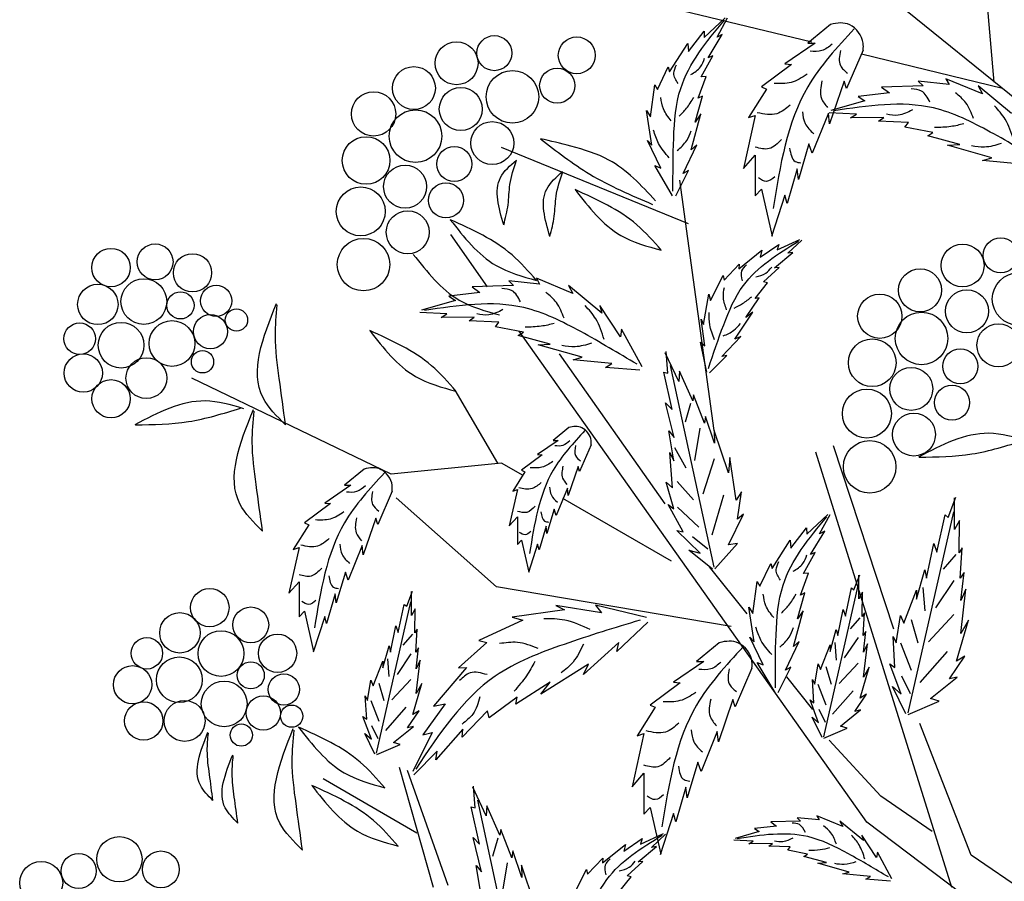
# Model space of a CAD drawing. Units: metres. Extents: x 113 to 212, y 78 to 221.
# Drawn here: x 168 to 180, y 170 to 180 of the extents above; entities that cross this region are included whole.
import ezdxf

# ---------------------------------------------------------------- set-up
doc = ezdxf.new("R2010")
doc.units = ezdxf.units.M
doc.layers.add('Z_Pflanzebene', color=7, linetype='Continuous')
doc.layers.add('Z_Pflanzen', color=7, linetype='Continuous')

# ---------------------------------------------------------------- blocks, each defined once
blk = doc.blocks.new('Z_Gehölz_')
at = {"layer": 'Z_Pflanzebene', "lineweight": 30}
for p, q in [((-12.1, 28.774), (-16.993, 32.74)), ((-12.94, 29.448), (-13.045, 30.661)), ((-15.197, 29.944), (-17.655, 30.54)), ((-12.837, 29.372), (-14.583, 29.795)), ((-16.405, 25.136), (-16.829, 28.235)), ((-19.21, 26.916), (-19.667, 27.562)), ((-14.517, 20.286), (-18.821, 26.366)), ((-17.014, 24.231), (-18.319, 26.086)), ((-20.403, 24.597), (-22.87, 25.784)), ((-19.085, 24.733), (-19.612, 25.635)), ((-13.466, 19.477), (-15.148, 24.867)), ((-14.182, 22.679), (-14.927, 24.948)), ((-19.037, 24.732), (-20.403, 24.597)), ((-18.772, 24.58), (-19.037, 24.732)), ((-19.099, 23.2), (-20.341, 24.302)), ((-16.934, 23.519), (-18.278, 24.295)), ((-16.194, 22.71), (-19.099, 23.2)), ((-13.224, 19.878), (-13.862, 21.509)), ((-14.345, 20.608), (-14.983, 21.304)), ((-19.878, 19.477), (-20.302, 20.966)), ((-19.697, 19.505), (-20.203, 20.929)), ((-20.087, 20.151), (-21.244, 20.825)), ((-13.707, 20.174), (-14.345, 20.608)), ((-6.977, 14.612), (-14.517, 20.286)), ((-11.414, 18.637), (-13.224, 19.878))]:
    blk.add_line(p, q, dxfattribs=at)
at = {"layer": 'Z_Pflanzebene', "color": 74, "lineweight": 30, "true_color": 0x44a009}
for p, q in [((-16.528, 30.002), (-16.269, 30.246)), ((-16.368, 30.007), (-16.239, 30.248)), ((-14.966, 30.165), (-15.247, 29.931)), ((-16.722, 29.831), (-16.531, 30.082)), ((-16.531, 30.082), (-16.528, 30.002)), ((-16.482, 29.752), (-16.305, 30.038)), ((-16.305, 30.038), (-16.368, 30.007)), ((-16.957, 29.577), (-16.732, 29.929)), ((-16.732, 29.929), (-16.722, 29.831)), ((-15.157, 29.931), (-15.531, 29.675)), ((-15.247, 29.931), (-15.157, 29.931)), ((-16.566, 29.514), (-16.421, 29.777)), ((-16.421, 29.777), (-16.482, 29.752)), ((-14.561, 29.848), (-14.769, 29.371)), ((-17.106, 29.358), (-16.974, 29.641)), ((-16.974, 29.641), (-16.957, 29.577)), ((-15.447, 29.668), (-15.821, 29.392)), ((-15.531, 29.675), (-15.447, 29.668)), ((-16.605, 29.25), (-16.507, 29.519)), ((-16.507, 29.519), (-16.566, 29.514)), ((-13.086, 29.305), (-13.537, 29.493)), ((-13.537, 29.493), (-13.498, 29.422)), ((-17.196, 29.022), (-17.14, 29.415)), ((-17.14, 29.415), (-17.106, 29.358)), ((-15.821, 29.392), (-15.759, 29.364)), ((-14.797, 29.461), (-14.977, 28.935)), ((-14.769, 29.371), (-14.797, 29.461)), ((-13.821, 29.403), (-14.334, 29.387)), ((-14.334, 29.387), (-14.237, 29.316)), ((-13.879, 29.461), (-13.821, 29.403)), ((-13.498, 29.422), (-13.879, 29.461)), ((-12.726, 29.063), (-13.138, 29.403)), ((-13.138, 29.403), (-13.086, 29.305)), ((-16.641, 28.956), (-16.55, 29.278)), ((-16.55, 29.278), (-16.605, 29.25)), ((-15.759, 29.364), (-15.98, 29.011)), ((-14.237, 29.316), (-14.622, 29.273)), ((-14.622, 29.273), (-14.54, 29.22)), ((-14.54, 29.22), (-14.96, 29.1)), ((-17.178, 28.669), (-17.243, 29.099)), ((-17.243, 29.099), (-17.196, 29.022)), ((-16.692, 28.61), (-16.571, 29.056)), ((-16.571, 29.056), (-16.641, 28.956)), ((-15.897, 29.039), (-16.043, 28.382)), ((-15.98, 29.011), (-15.897, 29.039)), ((-14.991, 29.067), (-15.191, 28.569)), ((-14.977, 28.935), (-14.991, 29.067)), ((-14.646, 29.054), (-14.981, 29.07)), ((-14.719, 29.007), (-14.646, 29.054)), ((-14.306, 29.013), (-14.719, 29.007)), ((-14.371, 28.965), (-14.306, 29.013)), ((-14.002, 28.952), (-14.371, 28.965)), ((-14.044, 28.893), (-14.002, 28.952)), ((-13.699, 28.826), (-14.044, 28.893)), ((-13.763, 28.786), (-13.699, 28.826)), ((-13.367, 28.679), (-13.763, 28.786)), ((-17.066, 28.385), (-17.232, 28.728)), ((-17.232, 28.728), (-17.178, 28.669)), ((-16.791, 28.321), (-16.622, 28.675)), ((-16.622, 28.675), (-16.692, 28.61)), ((-15.233, 28.686), (-15.364, 28.243)), ((-15.191, 28.569), (-15.233, 28.686)), ((-13.517, 28.668), (-13.367, 28.679)), ((-12.971, 28.515), (-13.517, 28.668)), ((-16.724, 27.697), (-19.037, 28.64)), ((-16.043, 28.382), (-15.897, 28.548)), ((-15.897, 28.548), (-15.897, 28.043)), ((-17.139, 28.416), (-17.066, 28.385)), ((-16.921, 28.044), (-17.139, 28.416)), ((-13.083, 28.481), (-12.971, 28.515)), ((-12.603, 28.436), (-13.083, 28.481)), ((-16.88, 28.044), (-16.725, 28.358)), ((-16.725, 28.358), (-16.791, 28.321)), ((-15.378, 28.375), (-15.503, 27.946)), ((-15.364, 28.243), (-15.378, 28.375)), ((-15.897, 28.043), (-15.821, 28.126)), ((-15.821, 28.126), (-15.69, 27.545)), ((-15.531, 28.05), (-15.697, 27.538)), ((-15.503, 27.946), (-15.531, 28.05)), ((-15.835, 27.285), (-15.607, 27.439)), ((-15.627, 27.372), (-15.344, 27.502)), ((-15.607, 27.439), (-15.627, 27.372)), ((-15.493, 27.332), (-15.319, 27.495)), ((-16.1, 27.14), (-15.816, 27.368)), ((-15.816, 27.368), (-15.835, 27.285)), ((-15.658, 27.153), (-15.432, 27.34)), ((-15.432, 27.34), (-15.493, 27.332)), ((-16.284, 27), (-16.096, 27.198)), ((-16.096, 27.198), (-16.1, 27.14)), ((-16.453, 26.747), (-16.296, 27.057)), ((-16.296, 27.057), (-16.284, 27)), ((-15.794, 26.979), (-15.601, 27.156)), ((-15.601, 27.156), (-15.658, 27.153)), ((-18.947, 26.989), (-18.89, 26.931)), ((-18.566, 26.95), (-18.947, 26.989)), ((-18.155, 26.833), (-18.605, 27.022)), ((-18.605, 27.022), (-18.566, 26.95)), ((-15.9, 26.771), (-15.744, 26.966)), ((-15.744, 26.966), (-15.794, 26.979)), ((-19.306, 26.844), (-19.691, 26.801)), ((-18.89, 26.931), (-19.403, 26.915)), ((-19.403, 26.915), (-19.306, 26.844)), ((-17.795, 26.591), (-18.207, 26.931)), ((-18.207, 26.931), (-18.155, 26.833)), ((-16.536, 26.45), (-16.47, 26.824)), ((-16.47, 26.824), (-16.453, 26.747)), ((-19.608, 26.748), (-20.029, 26.628)), ((-19.691, 26.801), (-19.608, 26.748)), ((-16.012, 26.538), (-15.847, 26.779)), ((-15.847, 26.779), (-15.9, 26.771)), ((-19.715, 26.582), (-20.05, 26.598)), ((-19.787, 26.535), (-19.715, 26.582)), ((-17.566, 26.295), (-17.823, 26.686)), ((-17.823, 26.686), (-17.795, 26.591)), ((-16.15, 26.266), (-15.926, 26.601)), ((-15.926, 26.601), (-16.012, 26.538)), ((-19.375, 26.541), (-19.787, 26.535)), ((-19.439, 26.493), (-19.375, 26.541)), ((-19.071, 26.48), (-19.439, 26.493)), ((-19.112, 26.421), (-19.071, 26.48)), ((-16.523, 26.184), (-16.565, 26.514)), ((-16.565, 26.514), (-16.536, 26.45)), ((-18.768, 26.354), (-19.112, 26.421)), ((-18.832, 26.314), (-18.768, 26.354)), ((-17.552, 26.391), (-17.566, 26.295)), ((-17.299, 25.927), (-17.552, 26.391)), ((-18.435, 26.207), (-18.832, 26.314)), ((-18.585, 26.196), (-18.435, 26.207)), ((-16.575, 26.23), (-16.523, 26.184)), ((-16.498, 25.861), (-16.575, 26.23)), ((-16.313, 26.054), (-16.074, 26.3)), ((-16.074, 26.3), (-16.15, 26.266)), ((-18.039, 26.043), (-18.585, 26.196)), ((-16.845, 25.744), (-17.011, 26.1)), ((-16.979, 25.846), (-17, 26.114)), ((-18.151, 26.01), (-18.039, 26.043)), ((-17.672, 25.965), (-18.151, 26.01)), ((-17.753, 25.919), (-17.672, 25.965)), ((-16.464, 25.85), (-16.248, 26.067)), ((-16.248, 26.067), (-16.313, 26.054)), ((-17.325, 25.884), (-17.753, 25.919)), ((-17.028, 25.858), (-16.979, 25.846)), ((-16.925, 25.396), (-17.028, 25.858)), ((-16.406, 23.444), (-16.946, 25.941)), ((-16.834, 25.87), (-16.845, 25.744)), ((-16.672, 25.505), (-16.834, 25.87)), ((-17.007, 25.479), (-16.925, 25.396)), ((-16.903, 25.051), (-17.007, 25.479)), ((-16.663, 25.578), (-16.672, 25.505)), ((-16.526, 25.227), (-16.663, 25.578)), ((-16.7, 25.471), (-16.766, 25.241)), ((-16.513, 25.311), (-16.526, 25.227)), ((-16.402, 24.981), (-16.513, 25.311)), ((-18.206, 25.174), (-18.398, 25.014)), ((-16.967, 25.134), (-16.903, 25.051)), ((-16.907, 24.763), (-16.967, 25.134)), ((-16.585, 25.166), (-16.65, 24.764)), ((-16.405, 25.136), (-16.402, 24.981)), ((-16.23, 24.612), (-16.405, 25.136)), ((-18.336, 25.014), (-18.591, 24.839)), ((-18.398, 25.014), (-18.336, 25.014)), ((-17.929, 24.958), (-18.071, 24.631)), ((-16.954, 24.863), (-16.907, 24.763)), ((-16.923, 24.427), (-16.954, 24.863)), ((-16.899, 24.927), (-16.755, 24.676)), ((-18.535, 24.835), (-18.79, 24.646)), ((-18.591, 24.839), (-18.535, 24.835)), ((-16.407, 24.785), (-16.548, 24.347)), ((-16.214, 24.801), (-16.23, 24.612)), ((-16.134, 24.276), (-16.214, 24.801)), ((-20.74, 24.66), (-20.982, 24.459)), ((-18.748, 24.627), (-18.899, 24.386)), ((-18.79, 24.646), (-18.748, 24.627)), ((-18.09, 24.693), (-18.213, 24.334)), ((-18.071, 24.631), (-18.09, 24.693)), ((-16.862, 24.506), (-16.663, 24.28)), ((-20.905, 24.459), (-21.227, 24.238)), ((-20.982, 24.459), (-20.905, 24.459)), ((-20.391, 24.387), (-20.57, 23.975)), ((-18.842, 24.405), (-18.942, 23.955)), ((-18.899, 24.386), (-18.842, 24.405)), ((-18.222, 24.423), (-18.36, 24.083)), ((-18.213, 24.334), (-18.222, 24.423)), ((-16.906, 24.167), (-16.999, 24.496)), ((-16.999, 24.496), (-16.923, 24.427)), ((-16.068, 24.376), (-16.134, 24.276)), ((-16.119, 24.04), (-16.068, 24.376)), ((-16.29, 24.335), (-16.433, 23.843)), ((-13.509, 24.061), (-13.415, 24.312)), ((-13.43, 23.912), (-13.43, 24.304)), ((-21.156, 24.232), (-21.478, 23.993)), ((-21.227, 24.238), (-21.156, 24.232)), ((-18.388, 24.163), (-18.478, 23.861)), ((-18.36, 24.083), (-18.388, 24.163)), ((-16.975, 24.221), (-16.906, 24.167)), ((-16.791, 23.883), (-16.975, 24.221)), ((-16.86, 24.189), (-16.597, 23.939)), ((-14.005, 21.642), (-13.439, 24.132)), ((-20.594, 24.053), (-20.749, 23.599)), ((-20.57, 23.975), (-20.594, 24.053)), ((-18.942, 23.955), (-18.842, 24.069)), ((-18.842, 24.069), (-18.842, 23.724)), ((-16.23, 23.72), (-16.044, 24.101)), ((-16.044, 24.101), (-16.119, 24.04)), ((-15.261, 23.852), (-15.001, 24.097)), ((-15.101, 23.858), (-14.972, 24.099)), ((-13.65, 23.629), (-13.548, 24.092)), ((-13.548, 24.092), (-13.509, 24.061)), ((-13.368, 24.021), (-13.43, 23.912)), ((-13.375, 23.621), (-13.368, 24.021)), ((-21.425, 23.969), (-21.616, 23.665)), ((-21.478, 23.993), (-21.425, 23.969)), ((-18.487, 23.951), (-18.573, 23.658)), ((-18.478, 23.861), (-18.487, 23.951)), ((-16.581, 23.617), (-16.868, 23.899)), ((-16.868, 23.899), (-16.791, 23.883)), ((-15.455, 23.681), (-15.264, 23.933)), ((-15.264, 23.933), (-15.261, 23.852)), ((-15.214, 23.603), (-15.038, 23.889)), ((-15.038, 23.889), (-15.101, 23.858)), ((-18.842, 23.724), (-18.79, 23.781)), ((-18.79, 23.781), (-18.7, 23.383)), ((-16.676, 23.823), (-16.486, 23.672)), ((-15.69, 23.427), (-15.464, 23.779)), ((-15.464, 23.779), (-15.455, 23.681)), ((-21.544, 23.689), (-21.67, 23.122)), ((-21.616, 23.665), (-21.544, 23.689)), ((-20.761, 23.713), (-20.935, 23.283)), ((-20.749, 23.599), (-20.761, 23.713)), ((-18.591, 23.729), (-18.705, 23.379)), ((-18.573, 23.658), (-18.591, 23.729)), ((-16.72, 23.656), (-16.581, 23.617)), ((-16.428, 23.42), (-16.72, 23.656)), ((-16.396, 23.426), (-16.117, 23.738)), ((-16.117, 23.738), (-16.23, 23.72)), ((-13.776, 23.308), (-13.689, 23.739)), ((-13.689, 23.739), (-13.65, 23.629)), ((-13.336, 23.684), (-13.375, 23.621)), ((-13.36, 23.308), (-13.336, 23.684)), ((-15.299, 23.365), (-15.154, 23.628)), ((-15.154, 23.628), (-15.214, 23.603)), ((-13.415, 23.603), (-13.572, 23.422)), ((-15.998, 22.869), (-16.462, 23.448)), ((-15.839, 23.209), (-15.706, 23.491)), ((-15.706, 23.491), (-15.69, 23.427)), ((-13.901, 23.049), (-13.799, 23.41)), ((-13.799, 23.41), (-13.776, 23.308)), ((-20.971, 23.384), (-21.084, 23.002)), ((-20.935, 23.283), (-20.971, 23.384)), ((-15.338, 23.1), (-15.24, 23.369)), ((-15.24, 23.369), (-15.299, 23.365)), ((-14.676, 23.163), (-14.605, 23.352)), ((-14.617, 23.051), (-14.617, 23.346)), ((-13.439, 23.278), (-13.668, 22.941)), ((-13.313, 23.378), (-13.36, 23.308)), ((-13.352, 23.033), (-13.313, 23.378)), ((-21.67, 23.122), (-21.544, 23.265)), ((-21.544, 23.265), (-21.544, 22.829)), ((-15.929, 22.872), (-15.872, 23.266)), ((-15.872, 23.266), (-15.839, 23.209)), ((-15.049, 21.344), (-14.623, 23.217)), ((-14.782, 22.839), (-14.705, 23.187)), ((-14.705, 23.187), (-14.676, 23.163)), ((-14.058, 22.751), (-13.901, 23.159)), ((-13.901, 23.159), (-13.901, 23.049)), ((-13.824, 23.194), (-13.8, 22.905)), ((-13.289, 23.174), (-13.352, 23.033)), ((-13.352, 22.625), (-13.289, 23.174)), ((-21.096, 23.116), (-21.204, 22.746)), ((-21.084, 23.002), (-21.096, 23.116)), ((-20.211, 22.96), (-20.141, 23.149)), ((-20.152, 22.848), (-20.152, 23.143)), ((-15.374, 22.806), (-15.283, 23.128)), ((-15.283, 23.128), (-15.338, 23.1)), ((-14.569, 23.134), (-14.617, 23.051)), ((-14.575, 22.833), (-14.569, 23.134)), ((-20.585, 21.141), (-20.159, 23.014)), ((-20.318, 22.636), (-20.241, 22.984)), ((-20.241, 22.984), (-20.211, 22.96)), ((-20.105, 22.93), (-20.152, 22.848)), ((-20.111, 22.63), (-20.105, 22.93)), ((-18.258, 22.918), (-18.906, 22.824)), ((-17.8, 22.881), (-18.367, 22.971)), ((-18.367, 22.971), (-18.258, 22.918)), ((-17.876, 22.974), (-17.8, 22.881)), ((-17.244, 22.821), (-17.876, 22.974)), ((-15.91, 22.519), (-15.976, 22.949)), ((-15.976, 22.949), (-15.929, 22.872)), ((-14.876, 22.597), (-14.811, 22.922)), ((-14.811, 22.922), (-14.782, 22.839)), ((-21.544, 22.829), (-21.478, 22.901)), ((-21.478, 22.901), (-21.365, 22.399)), ((-21.227, 22.835), (-21.371, 22.393)), ((-21.204, 22.746), (-21.227, 22.835)), ((-18.906, 22.824), (-18.775, 22.79)), ((-15.425, 22.461), (-15.304, 22.906)), ((-15.304, 22.906), (-15.374, 22.806)), ((-14.605, 22.819), (-14.723, 22.683)), ((-14.546, 22.88), (-14.575, 22.833)), ((-14.563, 22.597), (-14.546, 22.88)), ((-14.153, 22.508), (-14.098, 22.845)), ((-14.098, 22.845), (-14.058, 22.751)), ((-13.969, 22.797), (-13.885, 22.508)), ((-13.439, 22.857), (-13.752, 22.52)), ((-20.412, 22.394), (-20.347, 22.718)), ((-20.347, 22.718), (-20.318, 22.636)), ((-20.082, 22.677), (-20.111, 22.63)), ((-20.099, 22.394), (-20.082, 22.677)), ((-18.775, 22.79), (-19.318, 22.536)), ((-17.227, 22.763), (-17.612, 22.402)), ((-14.971, 22.402), (-14.894, 22.674)), ((-14.894, 22.674), (-14.876, 22.597)), ((-13.407, 22.28), (-13.258, 22.79)), ((-13.258, 22.79), (-13.352, 22.625)), ((-20.141, 22.616), (-20.259, 22.48)), ((-15.799, 22.235), (-15.965, 22.578)), ((-15.965, 22.578), (-15.91, 22.519)), ((-14.623, 22.575), (-14.795, 22.321)), ((-14.528, 22.65), (-14.563, 22.597)), ((-14.558, 22.391), (-14.528, 22.65)), ((-14.192, 22.586), (-14.153, 22.508)), ((-14.168, 22.202), (-14.192, 22.586)), ((-20.507, 22.199), (-20.43, 22.47)), ((-20.43, 22.47), (-20.412, 22.394)), ((-20.064, 22.447), (-20.099, 22.394)), ((-20.093, 22.187), (-20.064, 22.447)), ((-19.22, 22.513), (-19.57, 22.198)), ((-19.318, 22.536), (-19.22, 22.513)), ((-17.587, 22.513), (-18.023, 22.114)), ((-17.612, 22.402), (-17.587, 22.513)), ((-16.343, 22.51), (-16.624, 22.277)), ((-15.524, 22.171), (-15.355, 22.525)), ((-15.355, 22.525), (-15.425, 22.461)), ((-15.089, 22.178), (-14.971, 22.485)), ((-14.971, 22.485), (-14.971, 22.402)), ((-14.913, 22.511), (-14.895, 22.294)), ((-14.558, 22.084), (-14.51, 22.497)), ((-14.51, 22.497), (-14.558, 22.391)), ((-14.101, 22.508), (-13.969, 22.171)), ((-20.449, 22.308), (-20.431, 22.091)), ((-20.159, 22.371), (-20.331, 22.118)), ((-13.523, 22.4), (-13.861, 22.015)), ((-13.493, 22.061), (-13.305, 22.343)), ((-13.305, 22.343), (-13.407, 22.28)), ((-20.625, 21.975), (-20.507, 22.282)), ((-20.507, 22.282), (-20.507, 22.199)), ((-20.093, 21.88), (-20.046, 22.293)), ((-20.046, 22.293), (-20.093, 22.187)), ((-19.471, 22.203), (-19.879, 21.723)), ((-19.57, 22.198), (-19.471, 22.203)), ((-17.961, 22.243), (-18.55, 21.873)), ((-18.023, 22.114), (-17.961, 22.243)), ((-16.534, 22.277), (-16.908, 22.021)), ((-16.624, 22.277), (-16.534, 22.277)), ((-15.939, 22.194), (-16.146, 21.717)), ((-15.872, 22.266), (-15.799, 22.235)), ((-15.653, 21.894), (-15.872, 22.266)), ((-15.613, 21.894), (-15.458, 22.208)), ((-15.458, 22.208), (-15.524, 22.171)), ((-15.16, 21.995), (-15.118, 22.249)), ((-15.118, 22.249), (-15.089, 22.178)), ((-15.022, 22.213), (-14.958, 21.996)), ((-14.623, 22.258), (-14.859, 22.005)), ((-14.599, 21.824), (-14.487, 22.208)), ((-14.487, 22.208), (-14.558, 22.084)), ((-14.231, 22.249), (-14.168, 22.202)), ((-14.09, 21.872), (-14.231, 22.249)), ((-15.186, 21.681), (-15.505, 22.086)), ((-14.089, 22.099), (-13.981, 21.882)), ((-13.729, 21.817), (-13.399, 22.084)), ((-13.399, 22.084), (-13.493, 22.061)), ((-20.696, 21.792), (-20.654, 22.046)), ((-20.654, 22.046), (-20.625, 21.975)), ((-20.558, 22.009), (-20.494, 21.792)), ((-20.159, 22.055), (-20.394, 21.801)), ((-20.135, 21.621), (-20.023, 22.004)), ((-20.023, 22.004), (-20.093, 21.88)), ((-18.437, 22.019), (-18.861, 21.747)), ((-18.55, 21.873), (-18.437, 22.019)), ((-16.825, 22.014), (-17.198, 21.737)), ((-16.908, 22.021), (-16.825, 22.014)), ((-15.172, 21.765), (-15.189, 22.054)), ((-15.189, 22.054), (-15.16, 21.995)), ((-15.121, 21.996), (-15.022, 21.742)), ((-14.2, 21.966), (-14.09, 21.872)), ((-14.035, 21.629), (-14.2, 21.966)), ((-20.707, 21.562), (-20.725, 21.851)), ((-20.725, 21.851), (-20.696, 21.792)), ((-18.845, 21.837), (-19.19, 21.579)), ((-18.861, 21.747), (-18.845, 21.837)), ((-14.687, 21.914), (-14.94, 21.625)), ((-14.664, 21.659), (-14.522, 21.872)), ((-14.522, 21.872), (-14.599, 21.824)), ((-13.619, 21.786), (-13.729, 21.817)), ((-20.657, 21.792), (-20.558, 21.539)), ((-20.222, 21.711), (-20.476, 21.421)), ((-19.734, 21.752), (-20.013, 21.367)), ((-19.879, 21.723), (-19.734, 21.752)), ((-17.136, 21.71), (-17.358, 21.357)), ((-17.198, 21.737), (-17.136, 21.71)), ((-16.174, 21.806), (-16.354, 21.281)), ((-16.146, 21.717), (-16.174, 21.806)), ((-15.113, 21.518), (-15.219, 21.801)), ((-15.219, 21.801), (-15.172, 21.765)), ((-14.003, 21.621), (-13.619, 21.786)), ((-20.648, 21.314), (-20.755, 21.597)), ((-20.755, 21.597), (-20.707, 21.562)), ((-20.2, 21.456), (-20.058, 21.668)), ((-20.058, 21.668), (-20.135, 21.621)), ((-19.21, 21.666), (-19.525, 21.341)), ((-19.19, 21.579), (-19.21, 21.666)), ((-15.071, 21.335), (-15.195, 21.588)), ((-15.195, 21.588), (-15.113, 21.518)), ((-15.112, 21.688), (-15.031, 21.525)), ((-14.841, 21.476), (-14.593, 21.677)), ((-14.593, 21.677), (-14.664, 21.659)), ((-20.648, 21.484), (-20.567, 21.322)), ((-20.377, 21.273), (-20.129, 21.473)), ((-20.129, 21.473), (-20.2, 21.456)), ((-15.048, 21.329), (-14.758, 21.453)), ((-14.758, 21.453), (-14.841, 21.476)), ((-20.607, 21.131), (-20.731, 21.385)), ((-20.731, 21.385), (-20.648, 21.314)), ((-19.896, 21.398), (-20.134, 20.916)), ((-20.013, 21.367), (-19.896, 21.398)), ((-19.516, 21.44), (-19.851, 21.06)), ((-19.525, 21.341), (-19.516, 21.44)), ((-17.275, 21.385), (-17.42, 20.727)), ((-17.358, 21.357), (-17.275, 21.385)), ((-16.368, 21.412), (-16.568, 20.914)), ((-16.354, 21.281), (-16.368, 21.412)), ((-20.583, 21.125), (-20.294, 21.249)), ((-20.294, 21.249), (-20.377, 21.273)), ((-19.833, 21.165), (-20.124, 20.873)), ((-19.851, 21.06), (-19.833, 21.165)), ((-16.61, 21.032), (-16.742, 20.589)), ((-16.568, 20.914), (-16.61, 21.032)), ((-17.42, 20.727), (-17.275, 20.893)), ((-17.275, 20.893), (-17.275, 20.388)), ((-19.229, 20.364), (-19.395, 20.72)), ((-19.363, 20.466), (-19.384, 20.733)), ((-16.755, 20.72), (-16.88, 20.292)), ((-16.742, 20.589), (-16.755, 20.72)), ((-19.412, 20.478), (-19.363, 20.466)), ((-19.309, 20.015), (-19.412, 20.478)), ((-18.791, 18.064), (-19.331, 20.561)), ((-19.219, 20.49), (-19.229, 20.364)), ((-19.057, 20.125), (-19.219, 20.49)), ((-17.275, 20.388), (-17.198, 20.471)), ((-17.198, 20.471), (-17.067, 19.89)), ((-16.908, 20.395), (-17.074, 19.884)), ((-16.88, 20.292), (-16.908, 20.395)), ((-14.815, 20.232), (-15.135, 20.367)), ((-15.135, 20.367), (-15.108, 20.316)), ((-15.634, 20.24), (-15.908, 20.21)), ((-15.338, 20.302), (-15.703, 20.291)), ((-15.703, 20.291), (-15.634, 20.24)), ((-15.379, 20.343), (-15.338, 20.302)), ((-15.108, 20.316), (-15.379, 20.343)), ((-14.559, 20.06), (-14.852, 20.302)), ((-14.852, 20.302), (-14.815, 20.232)), ((-19.048, 20.198), (-19.057, 20.125)), ((-18.91, 19.847), (-19.048, 20.198)), ((-17.317, 20.017), (-17.033, 20.146)), ((-17.183, 19.976), (-17.008, 20.14)), ((-15.849, 20.172), (-16.148, 20.086)), ((-15.908, 20.21), (-15.849, 20.172)), ((-14.396, 19.849), (-14.578, 20.128)), ((-14.578, 20.128), (-14.559, 20.06)), ((-19.391, 20.098), (-19.309, 20.015)), ((-19.287, 19.671), (-19.391, 20.098)), ((-19.085, 20.091), (-19.151, 19.861)), ((-17.79, 19.784), (-17.505, 20.013)), ((-17.524, 19.929), (-17.296, 20.084)), ((-17.505, 20.013), (-17.524, 19.929)), ((-17.296, 20.084), (-17.317, 20.017)), ((-15.925, 20.054), (-16.163, 20.065)), ((-15.976, 20.021), (-15.925, 20.054)), ((-15.683, 20.025), (-15.976, 20.021)), ((-15.729, 19.99), (-15.683, 20.025)), ((-15.467, 19.982), (-15.729, 19.99)), ((-18.897, 19.931), (-18.91, 19.847)), ((-18.787, 19.601), (-18.897, 19.931)), ((-17.347, 19.797), (-17.121, 19.985)), ((-17.121, 19.985), (-17.183, 19.976)), ((-15.496, 19.939), (-15.467, 19.982)), ((-15.251, 19.892), (-15.496, 19.939)), ((-15.296, 19.863), (-15.251, 19.892)), ((-14.386, 19.918), (-14.396, 19.849)), ((-14.206, 19.588), (-14.386, 19.918)), ((-19.292, 19.383), (-19.352, 19.753)), ((-19.352, 19.753), (-19.287, 19.671)), ((-18.969, 19.786), (-19.034, 19.384)), ((-18.615, 19.232), (-18.79, 19.756)), ((-18.79, 19.756), (-18.787, 19.601)), ((-17.974, 19.645), (-17.786, 19.842)), ((-17.786, 19.842), (-17.79, 19.784)), ((-17.484, 19.624), (-17.29, 19.801)), ((-17.29, 19.801), (-17.347, 19.797)), ((-15.015, 19.787), (-15.296, 19.863)), ((-15.121, 19.779), (-15.015, 19.787)), ((-14.733, 19.67), (-15.121, 19.779)), ((-18.142, 19.392), (-17.986, 19.702)), ((-17.986, 19.702), (-17.974, 19.645)), ((-17.434, 19.611), (-17.484, 19.624)), ((-14.812, 19.646), (-14.733, 19.67)), ((-14.471, 19.614), (-14.812, 19.646)), ((-17.589, 19.416), (-17.434, 19.611)), ((-14.529, 19.582), (-14.471, 19.614)), ((-14.224, 19.557), (-14.529, 19.582))]:
    blk.add_line(p, q, dxfattribs=at)
for centre, radius in [((-19.126, 29.809), 0.217), ((-18.107, 29.782), 0.228), ((-19.595, 29.684), 0.266), ((-20.123, 29.376), 0.266), ((-18.349, 29.407), 0.217), ((-18.903, 29.268), 0.325), ((-19.542, 29.117), 0.266), ((-20.621, 29.056), 0.274), ((-20.103, 28.781), 0.325), ((-19.152, 28.696), 0.266), ((-20.714, 28.48), 0.295), ((-19.623, 28.436), 0.217), ((-20.232, 28.156), 0.266), ((-20.781, 27.85), 0.303), ((-19.726, 27.986), 0.217), ((-20.199, 27.591), 0.266), ((-23.326, 27.225), 0.222), ((-20.746, 27.191), 0.325), ((-13.331, 27.18), 0.266), ((-12.861, 27.305), 0.217), ((-23.872, 27.154), 0.238), ((-22.863, 27.089), 0.237), ((-13.858, 26.873), 0.266), ((-12.638, 26.765), 0.325), ((-24.035, 26.698), 0.25), ((-23.465, 26.733), 0.283), ((-22.57, 26.742), 0.193), ((-23.012, 26.686), 0.168), ((-14.356, 26.552), 0.274), ((-13.277, 26.613), 0.266), ((-22.641, 26.361), 0.211), ((-22.319, 26.505), 0.138), ((-13.839, 26.277), 0.325), ((-24.26, 26.273), 0.195), ((-23.747, 26.193), 0.283), ((-23.117, 26.214), 0.283), ((-12.887, 26.192), 0.266), ((-14.449, 25.976), 0.295), ((-24.215, 25.848), 0.237), ((-22.739, 25.988), 0.138), ((-13.359, 25.932), 0.217), ((-23.434, 25.785), 0.253), ((-13.967, 25.652), 0.266), ((-23.871, 25.53), 0.237), ((-14.516, 25.346), 0.303), ((-13.461, 25.482), 0.217), ((-13.934, 25.087), 0.266), ((-14.481, 24.687), 0.325), ((-22.649, 22.944), 0.238), ((-22.142, 22.73), 0.222), ((-23.019, 22.632), 0.25), ((-23.428, 22.379), 0.195), ((-22.51, 22.375), 0.283), ((-21.81, 22.379), 0.237), ((-23.026, 22.051), 0.283), ((-23.604, 21.989), 0.237), ((-22.142, 22.106), 0.168), ((-21.732, 21.931), 0.193), ((-22.471, 21.752), 0.283), ((-21.986, 21.639), 0.211), ((-23.467, 21.541), 0.237), ((-22.961, 21.541), 0.253), ((-21.635, 21.6), 0.138), ((-22.259, 21.366), 0.138), ((-23.768, 19.828), 0.281), ((-24.273, 19.683), 0.217), ((-23.254, 19.703), 0.228), ((-24.736, 19.536), 0.266)]:
    blk.add_circle(centre, radius, dxfattribs=at)
for points in [[(-16.916, 28.1), (-16.907, 28.756), (-16.82, 29.373), (-16.28, 30.218)], [(-14.672, 30.111), (-15.247, 29.392), (-15.676, 27.884)], [(-14.945, 29.922), (-15.072, 29.84), (-15.218, 29.833)], [(-16.694, 29.544), (-16.576, 29.638), (-16.524, 29.746)], [(-14.843, 29.84), (-14.843, 29.655), (-14.754, 29.56)], [(-16.852, 29.432), (-16.906, 29.562), (-16.871, 29.663)], [(-15.256, 29.548), (-15.453, 29.446), (-15.662, 29.433)], [(-15.072, 29.465), (-15.078, 29.249), (-15.002, 29.135)], [(-16.937, 28.97), (-17.033, 29.118), (-17.067, 29.261)], [(-16.841, 29.027), (-16.75, 29.126), (-16.658, 29.26)], [(-15.465, 29.167), (-15.631, 29.059), (-15.872, 29.072)], [(-15.313, 29.084), (-15.281, 28.938), (-15.173, 28.811)], [(-16.961, 28.513), (-17.095, 28.692), (-17.156, 28.854)], [(-16.863, 28.603), (-16.746, 28.727), (-16.689, 28.847)], [(-17.131, 27.982), (-17.71, 28.486), (-18.179, 28.657), (-18.557, 28.75)], [(-18.557, 28.75), (-17.945, 28.311), (-17.17, 27.937)], [(-15.573, 28.741), (-15.726, 28.627), (-15.897, 28.646)], [(-15.472, 28.634), (-15.402, 28.469), (-15.332, 28.45)], [(-19.011, 27.682), (-19.051, 28.269), (-18.854, 28.486)], [(-19.011, 27.682), (-18.957, 27.933), (-18.934, 28.181), (-18.853, 28.482)], [(-18.439, 27.539), (-18.479, 28.126), (-18.282, 28.343)], [(-18.439, 27.539), (-18.385, 27.79), (-18.362, 28.038), (-18.281, 28.339)], [(-15.656, 28.278), (-15.758, 28.221), (-15.859, 28.265)], [(-18.128, 28.119), (-17.561, 27.552), (-17.06, 27.368)], [(-17.06, 27.368), (-17.363, 27.684), (-18.128, 28.119)], [(-19.673, 27.747), (-19.106, 27.181), (-18.605, 26.996)], [(-16.478, 25.906), (-16.288, 26.446), (-16.044, 26.933), (-15.361, 27.482)], [(-20.13, 27.318), (-19.563, 26.752), (-19.062, 26.568)], [(-16.054, 26.991), (-16.062, 27.114), (-16.005, 27.187)], [(-15.892, 27.039), (-15.768, 27.085), (-15.694, 27.159)], [(-16.253, 26.632), (-16.291, 26.781), (-16.279, 26.909)], [(-21.711, 25.207), (-21.99, 25.542), (-21.823, 26.711)], [(-21.711, 25.207), (-21.789, 25.782), (-21.837, 26.308), (-21.813, 26.691)], [(-16.157, 26.653), (-16.054, 26.709), (-15.941, 26.794)], [(-16.4, 26.261), (-16.461, 26.446), (-16.467, 26.597)], [(-16.294, 26.308), (-16.163, 26.378), (-16.082, 26.461)], [(-22.228, 25.407), (-22.706, 25.503), (-23.576, 25.208)], [(-23.568, 25.208), (-22.914, 25.247), (-22.267, 25.415)], [(-21.997, 23.892), (-22.276, 24.227), (-22.109, 25.396)], [(-21.997, 23.892), (-22.075, 24.467), (-22.123, 24.993), (-22.099, 25.376)], [(-18.005, 25.137), (-18.398, 24.646), (-18.691, 23.615)], [(-18.191, 25.008), (-18.278, 24.952), (-18.378, 24.947)], [(-13.869, 24.807), (-13.215, 24.847), (-12.569, 25.015)], [(-18.122, 24.952), (-18.122, 24.826), (-18.061, 24.761)], [(-18.404, 24.752), (-18.538, 24.683), (-18.682, 24.674)], [(-18.278, 24.696), (-18.282, 24.548), (-18.23, 24.47)], [(-20.487, 24.614), (-20.982, 23.993), (-21.353, 22.692)], [(-20.722, 24.451), (-20.831, 24.38), (-20.957, 24.374)], [(-20.634, 24.38), (-20.634, 24.221), (-20.557, 24.139)], [(-18.547, 24.492), (-18.66, 24.418), (-18.825, 24.427)], [(-18.443, 24.435), (-18.421, 24.336), (-18.347, 24.249)], [(-18.621, 24.201), (-18.725, 24.123), (-18.842, 24.136)], [(-20.99, 24.128), (-21.16, 24.04), (-21.341, 24.029)], [(-20.831, 24.057), (-20.837, 23.87), (-20.771, 23.772)], [(-18.551, 24.128), (-18.504, 24.015), (-18.456, 24.002)], [(-15.648, 21.95), (-15.64, 22.606), (-15.553, 23.223), (-15.013, 24.068)], [(-21.171, 23.799), (-21.314, 23.706), (-21.522, 23.717)], [(-18.677, 23.885), (-18.747, 23.846), (-18.816, 23.876)], [(-21.04, 23.728), (-21.012, 23.602), (-20.919, 23.492)], [(-15.427, 23.394), (-15.309, 23.489), (-15.257, 23.596)], [(-21.264, 23.432), (-21.396, 23.334), (-21.544, 23.35)], [(-15.585, 23.283), (-15.639, 23.413), (-15.604, 23.513)], [(-21.177, 23.339), (-21.116, 23.197), (-21.056, 23.18)], [(-15.669, 22.82), (-15.766, 22.968), (-15.799, 23.111)], [(-15.574, 22.877), (-15.482, 22.976), (-15.391, 23.11)], [(-21.336, 23.032), (-21.423, 22.983), (-21.511, 23.021)], [(-15.693, 22.364), (-15.828, 22.542), (-15.889, 22.704)], [(-15.595, 22.453), (-15.479, 22.577), (-15.422, 22.697)], [(-16.049, 22.457), (-16.624, 21.737), (-17.053, 20.229)], [(-16.322, 22.268), (-16.449, 22.185), (-16.595, 22.179)], [(-16.22, 22.185), (-16.22, 22.001), (-16.131, 21.906)], [(-16.633, 21.893), (-16.83, 21.792), (-17.039, 21.779)], [(-16.449, 21.811), (-16.455, 21.595), (-16.379, 21.481)], [(-20.484, 20.714), (-20.787, 21.03), (-21.551, 21.465)], [(-16.843, 21.512), (-17.008, 21.404), (-17.249, 21.417)], [(-22.61, 20.557), (-22.766, 20.744), (-22.672, 21.4)], [(-22.61, 20.557), (-22.653, 20.879), (-22.68, 21.174), (-22.666, 21.388)], [(-21.503, 19.943), (-21.782, 20.277), (-21.615, 21.447)], [(-21.503, 19.943), (-21.581, 20.517), (-21.629, 21.043), (-21.605, 21.426)], [(-16.69, 21.43), (-16.658, 21.284), (-16.55, 21.157)], [(-22.302, 20.277), (-22.458, 20.465), (-22.365, 21.121)], [(-22.302, 20.277), (-22.346, 20.599), (-22.372, 20.895), (-22.359, 21.109)], [(-16.951, 21.087), (-17.103, 20.973), (-17.275, 20.992)], [(-16.849, 20.979), (-16.779, 20.814), (-16.709, 20.795)], [(-20.318, 19.991), (-20.621, 20.307), (-21.386, 20.742)], [(-17.033, 20.624), (-17.135, 20.567), (-17.236, 20.611)], [(-18.167, 18.551), (-17.977, 19.091), (-17.734, 19.577), (-17.05, 20.126)], [(-17.743, 19.636), (-17.751, 19.758), (-17.695, 19.832)], [(-17.582, 19.684), (-17.457, 19.729), (-17.384, 19.804)]]:
    blk.add_spline(points, degree=3, dxfattribs=at)
for points, knots in [([(-14.561, 29.848), (-14.56, 29.876), (-14.552, 29.998), (-14.706, 30.203), (-14.882, 30.186), (-14.966, 30.165)], [0, 0, 0, 0, 0.160852, 0.70796, 1.182489, 1.182489, 1.182489, 1.182489]), ([(-13.735, 29.202), (-13.764, 29.257), (-13.813, 29.356), (-13.92, 29.363), (-13.967, 29.367)], [0, 0, 0, 0, 0.2893424, 0.5080898, 0.5080898, 0.5080898, 0.5080898]), ([(-13.195, 28.999), (-13.221, 29.068), (-13.269, 29.194), (-13.373, 29.28), (-13.42, 29.319)], [0, 0, 0, 0, 0.3631348, 0.6660239, 0.6660239, 0.6660239, 0.6660239]), ([(-12.292, 28.429), (-12.521, 28.566), (-12.968, 28.833), (-13.826, 29.262), (-14.505, 29.158), (-14.924, 29.094)], [0, 0, 0, 0, 1.347394, 2.62815, 4.691151, 4.691151, 4.691151, 4.691151]), ([(-12.7, 28.737), (-12.728, 28.825), (-12.778, 28.982), (-12.887, 29.104), (-12.935, 29.157)], [0, 0, 0, 0, 0.4584183, 0.8154136, 0.8154136, 0.8154136, 0.8154136]), ([(-13.953, 29.106), (-14.01, 29.076), (-14.112, 29.024), (-14.224, 29.044), (-14.273, 29.053)], [0, 0, 0, 0, 0.3113992, 0.5573896, 0.5573896, 0.5573896, 0.5573896]), ([(-13.316, 28.934), (-13.369, 28.921), (-13.488, 28.892), (-13.61, 28.889), (-13.677, 28.888)], [0, 0, 0, 0, 0.276268, 0.6107696, 0.6107696, 0.6107696, 0.6107696]), ([(-12.855, 28.69), (-12.923, 28.669), (-13.044, 28.632), (-13.167, 28.652), (-13.222, 28.661)], [0, 0, 0, 0, 0.3497182, 0.6229611, 0.6229611, 0.6229611, 0.6229611]), ([(-18.804, 26.73), (-18.832, 26.786), (-18.882, 26.884), (-18.989, 26.891), (-19.035, 26.895)], [0, 0, 0, 0, 0.2893424, 0.5080898, 0.5080898, 0.5080898, 0.5080898]), ([(-18.264, 26.527), (-18.29, 26.596), (-18.338, 26.722), (-18.442, 26.808), (-18.489, 26.848)], [0, 0, 0, 0, 0.3631348, 0.6660239, 0.6660239, 0.6660239, 0.6660239]), ([(-17.361, 25.957), (-17.59, 26.094), (-18.037, 26.361), (-18.894, 26.79), (-19.574, 26.686), (-19.993, 26.622)], [0, 0, 0, 0, 1.347394, 2.62815, 4.691151, 4.691151, 4.691151, 4.691151]), ([(-19.021, 26.634), (-19.078, 26.604), (-19.18, 26.552), (-19.292, 26.572), (-19.342, 26.581)], [0, 0, 0, 0, 0.3113992, 0.5573896, 0.5573896, 0.5573896, 0.5573896]), ([(-17.768, 26.265), (-17.796, 26.353), (-17.846, 26.51), (-17.956, 26.632), (-18.003, 26.685)], [0, 0, 0, 0, 0.4584183, 0.8154136, 0.8154136, 0.8154136, 0.8154136]), ([(-18.385, 26.462), (-18.438, 26.449), (-18.556, 26.42), (-18.678, 26.418), (-18.745, 26.416)], [0, 0, 0, 0, 0.276268, 0.6107696, 0.6107696, 0.6107696, 0.6107696]), ([(-17.924, 26.218), (-17.992, 26.197), (-18.112, 26.16), (-18.236, 26.18), (-18.291, 26.189)], [0, 0, 0, 0, 0.3497182, 0.6229611, 0.6229611, 0.6229611, 0.6229611]), ([(-17.929, 24.958), (-17.928, 24.976), (-17.923, 25.06), (-18.028, 25.2), (-18.148, 25.188), (-18.206, 25.174)], [0, 0, 0, 0, 0.160852, 0.70796, 1.182489, 1.182489, 1.182489, 1.182489]), ([(-20.391, 24.387), (-20.39, 24.411), (-20.383, 24.516), (-20.516, 24.693), (-20.667, 24.678), (-20.74, 24.66)], [0, 0, 0, 0, 0.160852, 0.70796, 1.182489, 1.182489, 1.182489, 1.182489]), ([(-17.939, 22.673), (-18.042, 22.72), (-18.226, 22.804), (-18.427, 22.806), (-18.516, 22.806)], [0, 0, 0, 0, 0.3798582, 0.6756745, 0.6756745, 0.6756745, 0.6756745]), ([(-17.323, 22.789), (-17.637, 22.694), (-18.248, 22.508), (-19.346, 22.082), (-19.811, 21.379), (-20.099, 20.945)], [0, 0, 0, 0, 1.116488, 2.177758, 3.887219, 3.887219, 3.887219, 3.887219]), ([(-18.586, 22.439), (-18.67, 22.472), (-18.825, 22.532), (-18.989, 22.509), (-19.063, 22.498)], [0, 0, 0, 0, 0.3009036, 0.551886, 0.551886, 0.551886, 0.551886]), ([(-18.025, 22.493), (-18.062, 22.414), (-18.127, 22.274), (-18.248, 22.178), (-18.301, 22.135)], [0, 0, 0, 0, 0.2897863, 0.516203, 0.516203, 0.516203, 0.516203]), ([(-15.939, 22.194), (-15.937, 22.221), (-15.929, 22.343), (-16.083, 22.548), (-16.259, 22.531), (-16.343, 22.51)], [0, 0, 0, 0, 0.160852, 0.70796, 1.182489, 1.182489, 1.182489, 1.182489]), ([(-18.627, 22.276), (-18.659, 22.216), (-18.73, 22.084), (-18.829, 21.971), (-18.883, 21.909)], [0, 0, 0, 0, 0.2289234, 0.5061007, 0.5061007, 0.5061007, 0.5061007]), ([(-19.216, 22.114), (-19.29, 22.135), (-19.421, 22.171), (-19.516, 22.08), (-19.557, 22.04)], [0, 0, 0, 0, 0.2397572, 0.4210174, 0.4210174, 0.4210174, 0.4210174]), ([(-19.308, 21.838), (-19.328, 21.762), (-19.365, 21.626), (-19.476, 21.541), (-19.525, 21.503)], [0, 0, 0, 0, 0.2580341, 0.4618686, 0.4618686, 0.4618686, 0.4618686]), ([(-15.277, 20.159), (-15.297, 20.199), (-15.332, 20.268), (-15.409, 20.274), (-15.441, 20.276)], [0, 0, 0, 0, 0.2893424, 0.5080898, 0.5080898, 0.5080898, 0.5080898]), ([(-14.892, 20.015), (-14.911, 20.064), (-14.945, 20.154), (-15.019, 20.215), (-15.053, 20.243)], [0, 0, 0, 0, 0.3631348, 0.6660239, 0.6660239, 0.6660239, 0.6660239]), ([(-14.25, 19.609), (-14.413, 19.706), (-14.731, 19.897), (-15.341, 20.202), (-15.824, 20.128), (-16.122, 20.082)], [0, 0, 0, 0, 1.347394, 2.62815, 4.691151, 4.691151, 4.691151, 4.691151]), ([(-14.54, 19.828), (-14.56, 19.891), (-14.595, 20.002), (-14.673, 20.089), (-14.707, 20.127)], [0, 0, 0, 0, 0.4584183, 0.8154136, 0.8154136, 0.8154136, 0.8154136]), ([(-15.431, 20.091), (-15.472, 20.07), (-15.545, 20.032), (-15.624, 20.047), (-15.659, 20.053)], [0, 0, 0, 0, 0.3113992, 0.5573896, 0.5573896, 0.5573896, 0.5573896]), ([(-14.978, 19.969), (-15.016, 19.959), (-15.101, 19.939), (-15.187, 19.937), (-15.235, 19.936)], [0, 0, 0, 0, 0.276268, 0.6107696, 0.6107696, 0.6107696, 0.6107696]), ([(-14.651, 19.795), (-14.699, 19.78), (-14.785, 19.754), (-14.873, 19.768), (-14.911, 19.774)], [0, 0, 0, 0, 0.3497182, 0.6229611, 0.6229611, 0.6229611, 0.6229611])]:
    blk.add_open_spline(points, degree=3, knots=knots, dxfattribs=at)
at = {"layer": 'Z_Pflanzebene', "lineweight": 30}
for points in [[(-18.605, 26.996), (-18.908, 27.312), (-19.673, 27.747)], [(-19.602, 25.623), (-19.905, 25.939), (-20.669, 26.374)], [(-20.669, 26.374), (-20.103, 25.807), (-19.602, 25.623)], [(-12.529, 25.007), (-13.007, 25.102), (-13.877, 24.807)], [(-21.551, 21.465), (-20.985, 20.899), (-20.484, 20.714)], [(-21.386, 20.742), (-20.819, 20.175), (-20.318, 19.991)]]:
    blk.add_spline(points, degree=3, dxfattribs=at)

msp = doc.modelspace()

# ---------------------------------------------------------------- block references
at = {"layer": 'Z_Pflanzen', "color": 74, "true_color": 0x44a009}
msp.add_blockref('Z_Gehölz_', (192.743, 150.028), dxfattribs=at)

doc.saveas('drawing.dxf')
